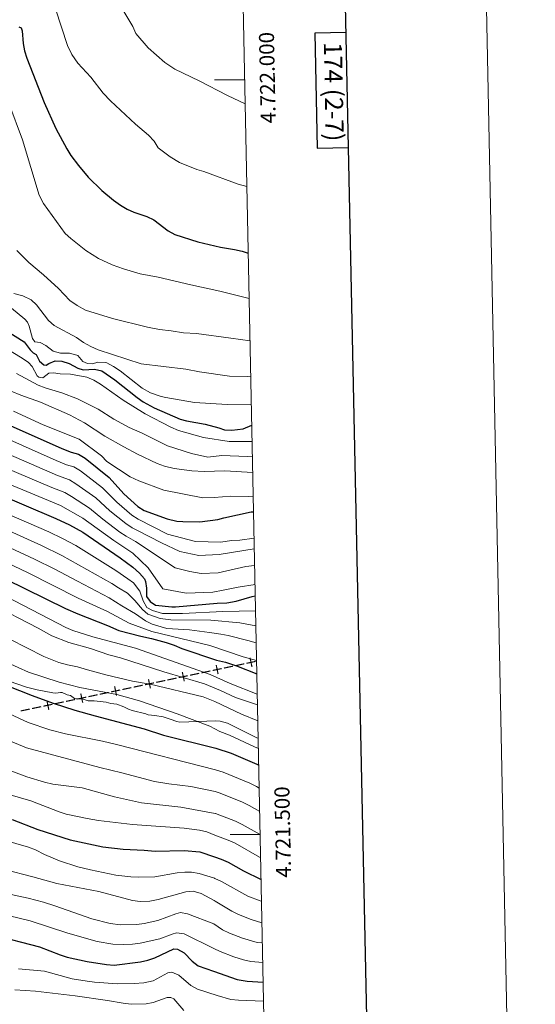
# Model space of a CAD drawing. Units: metres. Extents: x 637559 to 642073, y 720358 to 723417.
# Drawn here: x 641731 to 642073, y 721387 to 722040 of the extents above; entities that cross this region are included whole.
import ezdxf
from ezdxf.enums import TextEntityAlignment as Align

# ---------------------------------------------------------------- set-up
doc = ezdxf.new("R2010")
doc.units = ezdxf.units.M
doc.header["$MEASUREMENT"] = 0
doc.linetypes.add('DGN Style 3', pattern=[69.30076256880731, 49.50054469200523, -19.80021787680209])
for name, color, linetype, lineweight in [('Carátula', 7, 'Continuous', 5), ('Divisiones administrativas específicas', 7, 'Continuous', 5), ('Elementos auxiliares', 7, 'Continuous', 5), ('Relieve y altimetría', 7, 'Continuous', 5), ('Viales y ferrocarril', 7, 'Continuous', 5)]:
    doc.layers.add(name, color=color, linetype=linetype, lineweight=lineweight)
doc.styles.add('Style-arial', font='arial.shx', dxfattribs={"bigfont": 'arialbig.shx'})

msp = doc.modelspace()

# ---------------------------------------------------------------- linework, layer by layer
at = {"layer": 'Carátula', "color": 7, "linetype": 'Continuous', "lineweight": 5}
for p, q in [((641880.23, 722000), (641860.23, 722000)), ((641890.46, 721500), (641870.46, 721500))]:
    msp.add_line(p, q, dxfattribs=at)
at = {"layer": 'Carátula', "color": 7, "linetype": 'Continuous', "lineweight": 25, "flags": 128}
for points in [[(638368.46, 723131.1000000001), (638419.3400000001, 720716.6499999999), (641973.54, 720791.56), (641922.73, 723203), (638368.46, 723131.1000000001)], [(641947.4099999999, 722031.3800000001), (641926.76, 722030.97), (641928.3, 721954.8), (641949.01, 721955.22)]]:
    msp.add_lwpolyline(points, dxfattribs=at)
at = {"layer": 'Carátula', "color": 7, "linetype": 'Continuous', "lineweight": 5}
msp.add_3dface([(637618.94, 720357.8900000001), (642073.02, 720448), (642012.95, 723417.3900000001), (637558.8600000001, 723327.28)], dxfattribs=at)
at = {"layer": 'Divisiones administrativas específicas', "color": 250, "linetype": 'Continuous', "lineweight": 5}
for points in [[(641884.0971880257, 721617.1233774582, 779.10503677722), (641883.3633128337, 721616.9686932547, 779.10503677722), (641885.3862230538, 721611.0077508593, 779.10503677722), (641884.652347862, 721610.8530666558, 779.10503677722)], [(641861.6353735679, 721612.3889377136, 775.4152574405402), (641860.9014983759, 721612.2342535104, 775.4152574405402), (641862.9244085958, 721606.2733111149, 775.4152574405402), (641862.1905334042, 721606.1186269114, 775.4152574405402)], [(641839.1735591099, 721607.6544979692, 771.7254781038605), (641838.4396839179, 721607.4998137658, 771.7254781038605), (641840.462594138, 721601.5388713703, 771.7254781038605), (641839.7287189462, 721601.384187167, 771.7254781038605)], [(641794.2499301941, 721598.1856184802, 764.3459194305011), (641793.5160550021, 721598.0309342768, 764.3459194305011), (641795.5389652222, 721592.0699918815, 764.3459194305011), (641794.8050900304, 721591.915307678, 764.3459194305011)], [(641816.7117446521, 721602.9200582246, 768.0356987671807), (641815.9778694601, 721602.7653740214, 768.0356987671807), (641818.00077968, 721596.8044316259, 768.0356987671807), (641817.2669044884, 721596.6497474224, 768.0356987671807)], [(641771.7881157363, 721593.4511787358, 760.6561400938214), (641771.0542405443, 721593.2964945324, 760.6561400938214), (641773.0771507642, 721587.3355521369, 760.6561400938214), (641772.3432755726, 721587.1808679334, 760.6561400938214)]]:
    msp.add_solid(points, dxfattribs=at)
at = {"layer": 'Divisiones administrativas específicas', "color": 250, "linetype": 'Continuous', "lineweight": 5, "extrusion": (-0.1552881731162138, -0.03273121587426445, 0.9873268206615382)}
for points in [[(-573713.2686441303, 767171.292095318, -122527.1241734347), (-573713.2686441293, 767165.0420953177, -122527.1241734347), (-573714.0186441301, 767171.292095318, -122527.1241734347), (-573714.0186441289, 767165.0420953179, -122527.1241734347)], [(-573713.2686441272, 767155.7920953177, -122527.1241734347), (-573713.268644126, 767149.5420953179, -122527.1241734347), (-573714.0186441271, 767155.7920953177, -122527.1241734347), (-573714.0186441257, 767149.5420953177, -122527.1241734347)], [(-573713.268644121, 767124.7920953182, -122527.1241734348), (-573713.2686441198, 767118.5420953182, -122527.1241734348), (-573714.0186441209, 767124.7920953182, -122527.1241734348), (-573714.0186441196, 767118.5420953182, -122527.1241734348)]]:
    msp.add_solid(points, dxfattribs=at)
at = {"layer": 'Divisiones administrativas específicas', "color": 250, "linetype": 'Continuous', "lineweight": 5, "extrusion": (0.155288173126139, 0.03273121582708941, -0.987326820661541)}
for points in [[(573713.2688801287, 767179.0419232533, 122527.1241457634), (573713.2688801255, 767172.7919232533, 122527.1241457634), (573714.0188801283, 767179.0419232533, 122527.1241457634), (573714.0188801254, 767172.7919232533, 122527.1241457634)], [(573713.2688800863, 767093.7919232541, 122527.1241457636), (573713.268880083, 767087.5419232543, 122527.1241457636), (573714.0188800858, 767093.791923254, 122527.1241457636), (573714.0188800829, 767087.5419232543, 122527.1241457636)]]:
    msp.add_solid(points, dxfattribs=at)
at = {"layer": 'Divisiones administrativas específicas', "color": 250, "linetype": 'Continuous', "lineweight": 5, "extrusion": (-0.1552881731217852, -0.03273121587543878, 0.9873268206606229)}
msp.add_solid([(-573713.2686441335, 767186.792094611, -122527.124177859), (-573713.2686441324, 767180.5420946111, -122527.124177859), (-573714.0186441333, 767186.792094611, -122527.124177859), (-573714.018644132, 767180.5420946112, -122527.124177859)], dxfattribs=at)
at = {"layer": 'Divisiones administrativas específicas', "color": 250, "linetype": 'Continuous', "lineweight": 5, "extrusion": (0.1552881731161964, 0.03273121587426076, -0.987326820661541)}
for points in [[(573713.2686441352, 767194.5420953194, 122527.1241734209), (573713.2686441338, 767188.2920953195, 122527.1241734209), (573714.0186441349, 767194.5420953195, 122527.1241734209), (573714.0186441337, 767188.2920953195, 122527.1241734209)], [(573713.2686441119, 767078.2920953206, 122527.1241734212), (573713.2686441106, 767072.0420953205, 122527.1241734212), (573714.0186441116, 767078.2920953205, 122527.1241734212), (573714.0186441105, 767072.0420953205, 122527.1241734212)], [(573713.2686441103, 767070.5420953205, 122527.1241734212), (573713.2686441089, 767064.2920953204, 122527.1241734212), (573714.0186441102, 767070.5420953205, 122527.1241734212), (573714.0186441088, 767064.2920953204, 122527.1241734212)]]:
    msp.add_solid(points, dxfattribs=at)
at = {"layer": 'Divisiones administrativas específicas', "color": 250, "linetype": 'Continuous', "lineweight": 5, "extrusion": (-0.1552881731218026, -0.03273121587544221, 0.9873268206606202)}
for points in [[(-573713.2686441252, 767140.2920946082, -122527.1241778725), (-573713.2686441243, 767134.0420946082, -122527.1241778725), (-573714.0186441251, 767140.2920946082, -122527.1241778725), (-573714.0186441238, 767134.0420946083, -122527.1241778725)], [(-573713.2686441084, 767055.042094609, -122527.1241778722), (-573713.2686441073, 767048.7920946091, -122527.1241778722), (-573714.0186441082, 767055.042094609, -122527.1241778722), (-573714.0186441068, 767048.7920946094, -122527.1241778722)]]:
    msp.add_solid(points, dxfattribs=at)
at = {"layer": 'Divisiones administrativas específicas', "color": 250, "linetype": 'Continuous', "lineweight": 5, "extrusion": (0.1552881731162138, 0.03273121587426441, -0.9873268206615382)}
for points in [[(573713.268644126, 767148.0420953179, 122527.1241734348), (573713.2686441247, 767141.7920953179, 122527.1241734348), (573714.0186441259, 767148.0420953179, 122527.1241734348), (573714.0186441246, 767141.7920953179, 122527.1241734348)], [(573713.2686441292, 767163.5420953177, 122527.1241734347), (573713.2686441278, 767157.2920953176, 122527.1241734347), (573714.0186441287, 767163.5420953177, 122527.1241734347), (573714.0186441275, 767157.2920953176, 122527.1241734347)], [(573713.2686441197, 767117.0420953182, 122527.1241734348), (573713.2686441184, 767110.792095318, 122527.1241734348), (573714.0186441196, 767117.0420953182, 122527.1241734348), (573714.0186441183, 767110.7920953181, 122527.1241734348)], [(573713.2686441168, 767101.5420953182, 122527.1241734349), (573713.2686441154, 767095.2920953183, 122527.1241734349), (573714.0186441166, 767101.5420953182, 122527.1241734349), (573714.0186441152, 767095.2920953183, 122527.1241734349)], [(573713.2686441089, 767062.7920953184, 122527.1241734349), (573713.2686441076, 767056.5420953184, 122527.1241734349), (573714.0186441087, 767062.7920953184, 122527.1241734349), (573714.0186441075, 767056.5420953184, 122527.1241734349)]]:
    msp.add_solid(points, dxfattribs=at)
at = {"layer": 'Divisiones administrativas específicas', "color": 250, "linetype": 'Continuous', "lineweight": 5, "extrusion": (0.1552881731141181, 0.03273121588420706, -0.9873268206615382)}
msp.add_solid([(573713.2685943799, 767109.2921315858, 122527.1241792644), (573713.2685943791, 767103.0421315857, 122527.1241792644), (573714.0185943795, 767109.2921315858, 122527.1241792644), (573714.0185943787, 767103.0421315857, 122527.1241792644)], dxfattribs=at)
at = {"layer": 'Divisiones administrativas específicas', "color": 250, "linetype": 'Continuous', "lineweight": 5, "extrusion": (-0.1552881731261564, -0.032731215827093, 0.9873268206615382)}
for points in [[(-573713.2688801058, 767132.5419232512, -122527.1241457772), (-573713.2688801026, 767126.2919232511, -122527.1241457772), (-573714.0188801056, 767132.5419232512, -122527.1241457772), (-573714.0188801023, 767126.2919232511, -122527.1241457772)], [(-573713.2688800592, 767039.541923252, -122527.1241457775), (-573713.2688800562, 767033.2919232522, -122527.1241457775), (-573714.018880059, 767039.5419232519, -122527.1241457775), (-573714.0188800559, 767033.2919232519, -122527.1241457775)]]:
    msp.add_solid(points, dxfattribs=at)
at = {"layer": 'Divisiones administrativas específicas', "color": 250, "linetype": 'Continuous', "lineweight": 5, "extrusion": (0.1552881731217852, 0.03273121587543875, -0.9873268206606229)}
msp.add_solid([(573713.2686441134, 767086.0420946116, 122527.1241778586), (573713.2686441122, 767079.7920946118, 122527.1241778586), (573714.0186441133, 767086.0420946118, 122527.1241778586), (573714.018644112, 767079.7920946118, 122527.1241778586)], dxfattribs=at)
at = {"layer": 'Divisiones administrativas específicas', "color": 250, "linetype": 'Continuous', "lineweight": 5, "extrusion": (0.1552881731261564, 0.03273121582709308, -0.9873268206615382)}
msp.add_solid([(573713.2688800629, 767047.2919232522, 122527.1241457775), (573713.2688800597, 767041.0419232522, 122527.1241457775), (573714.0188800625, 767047.2919232522, 122527.1241457775), (573714.0188800596, 767041.0419232522, 122527.1241457775)], dxfattribs=at)
at = {"layer": 'Divisiones administrativas específicas', "color": 250, "linetype": 'Continuous', "lineweight": 5, "extrusion": (0, 0, -1)}
msp.add_solid([(-641749.3263012783, 721588.7167389912, -756.9663607571416), (-641748.5924260865, 721588.562054788, -756.9663607571416), (-641750.6153363064, 721582.6011123925, -756.9663607571416), (-641749.8814611146, 721582.446428189, -756.9663607571416)], dxfattribs=at)
at = {"layer": 'Elementos auxiliares', "color": 250, "linetype": 'Continuous', "lineweight": 5}
msp.add_3dface([(638487.01, 720769.3300000001), (638440.8300000001, 723082.75), (641856.6699999999, 723151.8800000001), (641903.99, 720838.46)], dxfattribs=at)
at = {"layer": 'Relieve y altimetría', "color": 30, "linetype": 'Continuous', "lineweight": 5}
for p, q in [((641869.8200000001, 721760.3900000001, 845), (641885.1200000001, 721760.49, 845)), ((641863.25, 721685.44, 815), (641886.5800000001, 721689.21, 815)), ((641887.4299999999, 721648.1699999999, 795), (641865.79, 721647.6300000001, 795)), ((641860.0800000001, 721470.8900000001, 720), (641860.31, 721470.8300000001, 720)), ((641860.0800000001, 721470.8900000001, 720), (641860.31, 721470.8300000001, 720))]:
    msp.add_line(p, q, dxfattribs=at)
at = {"layer": 'Relieve y altimetría', "color": 30, "linetype": 'Continuous', "lineweight": 5, "flags": 128}
for points, elevation in [([(641830.74, 721949.0800000001), (641823.6100000001, 721954.4099999999), (641822.8800000001, 721955.1000000001), (641820.1599999999, 721959.3400000001), (641816.3800000001, 721963.4299999999), (641807.6399999999, 721970.78), (641791.1699999999, 721986.1699999999), (641786.3800000001, 721991.3500000001), (641778.02, 722001.79), (641769.5700000001, 722011.0700000001), (641765.55, 722016.9299999999), (641762.69, 722022.8600000001), (641754.6100000001, 722047.2)], 880), ([(641827.0900000001, 722011.6799999999), (641816.23, 722021.4099999999), (641808.06, 722030.8600000001), (641805.9299999999, 722035.53), (641799.3999999999, 722046.5)], 885), ([(641827.0900000001, 722011.6799999999), (641833.8, 722007.1300000001), (641850.0900000001, 721999.4199999999), (641868.8400000001, 721989.6400000001), (641880.55, 721984.28)], 885), ([(641844.45, 721864.29), (641822.6799999999, 721869.31), (641810.9299999999, 721871.6000000001), (641799.6799999999, 721874.77), (641792.3, 721877.44), (641783.23, 721881.6799999999), (641774.69, 721886.9299999999), (641764.75, 721894.8500000001), (641761.06, 721898.23), (641746.74, 721918.1499999999), (641743.8899999999, 721923.5800000001), (641732.6799999999, 721960.27), (641723.78, 721984.72)], 870), ([(641830.74, 721949.0800000001), (641837, 721945.4099999999), (641848.3600000001, 721940.72), (641853.1499999999, 721939.29), (641875.75, 721930.97), (641881.6699999999, 721929.4099999999)], 880), ([(641839.6699999999, 721832.31), (641831.3700000001, 721833.69), (641823.6599999999, 721834.51), (641815.72, 721836.21), (641792.45, 721842.01), (641774.56, 721847.53), (641768.96, 721850.49), (641764.22, 721853.8800000001), (641756.5800000001, 721861.8999999999), (641746.72, 721870.9199999999), (641737.01, 721878.94), (641729.01, 721886.8700000001)], 865), ([(641841.1599999999, 721808.4199999999), (641811.45, 721811.79), (641783.01, 721821.1499999999), (641778, 721823.29), (641773.19, 721825.9199999999), (641768.69, 721829.26), (641753.8400000001, 721837.3600000001), (641749.99, 721840.56), (641742.1399999999, 721851.02), (641738.4199999999, 721854.3800000001), (641732.96, 721856.95), (641727.02, 721858.45)], 860), ([(641844.45, 721864.29), (641863.8, 721860.0700000001), (641883.19, 721855.0700000001)], 870), ([(641846.8300000001, 721786.1400000001), (641827.8700000001, 721789.5), (641824.8600000001, 721790.19), (641817.6399999999, 721792.6200000001), (641812.1699999999, 721795.72), (641797.47, 721807.1799999999), (641793.0800000001, 721810.1599999999), (641788.6499999999, 721812.46), (641787.6799999999, 721812.77), (641782.6599999999, 721812.8700000001), (641779.3, 721811.76), (641775.9199999999, 721812.1000000001), (641772.8, 721813.47), (641769.5800000001, 721817.31), (641768.8600000001, 721817.6499999999), (641764.02, 721818.8800000001), (641757.8700000001, 721819.02), (641753.04, 721820.31), (641748.3300000001, 721823.95), (641744.53, 721826.05), (641740.8700000001, 721826.4299999999), (641739.29, 721828.6799999999), (641737.28, 721836.8400000001), (641736.19, 721839.3700000001), (641734.3800000001, 721841.3900000001), (641725.5700000001, 721848.8300000001)], 855), ([(641839.6699999999, 721832.31), (641848.31, 721832), (641871.02, 721828.95), (641883.76, 721827.04)], 865), ([(641869.8200000001, 721760.3900000001), (641852.8400000001, 721762.94), (641836.1599999999, 721767.76), (641831.24, 721769.8800000001), (641814.1100000001, 721778.6799999999), (641799.53, 721787.8400000001), (641784.53, 721798.3400000001), (641780.06, 721800.98), (641775.52, 721803.1000000001), (641764.7, 721804.99), (641757.6799999999, 721805.3300000001), (641753.4099999999, 721805.9299999999), (641750.26, 721805.6000000001), (641746.26, 721802.6599999999), (641743.71, 721803.1200000001), (641742.53, 721803.9299999999), (641739.1699999999, 721810.19), (641736.69, 721812.81), (641732.56, 721815.6599999999), (641721.27, 721822.4099999999)], 845), ([(641841.1599999999, 721808.4199999999), (641850.26, 721806.5700000001), (641870.01, 721803.78), (641881.97, 721803.53), (641884.24, 721803.6400000001)], 860), ([(641855.81, 721749.98), (641844.8800000001, 721752.3200000001), (641828.9099999999, 721757.6100000001), (641812.23, 721765.81), (641803.44, 721769.6400000001), (641793.3600000001, 721775.1699999999), (641782.9099999999, 721781.8400000001), (641769.21, 721788.72), (641758.77, 721792.6400000001), (641747.8, 721796.01), (641743.1399999999, 721797.8200000001), (641728.73, 721805.56)], 840), ([(641853.3, 721740.4199999999), (641845.1200000001, 721741.01), (641833.3300000001, 721742.56), (641826.9199999999, 721744.0900000001), (641822.21, 721745.8200000001), (641809.1100000001, 721751.9199999999), (641800, 721756.9199999999), (641787.49, 721763.8700000001), (641773.8899999999, 721772.8400000001), (641763.9099999999, 721778.1599999999), (641744.6799999999, 721786.55), (641731.6000000001, 721791.05), (641718.72, 721796.3600000001)], 835), ([(641726.75, 721780.4299999999), (641746.56, 721771.4099999999), (641770.3300000001, 721761.8200000001), (641785.0800000001, 721750.8200000001), (641788.73, 721747.23), (641804.1699999999, 721736.95), (641809.9199999999, 721734.22), (641826.5900000001, 721728.23), (641852.47, 721723.1300000001)], 830), ([(641846.8300000001, 721786.1400000001), (641868.55, 721784.94), (641884.6300000001, 721784.77)], 855), ([(641710.1000000001, 721767.6599999999), (641755.1200000001, 721747.76), (641761.8600000001, 721744.99), (641766.9099999999, 721743.55), (641771.1699999999, 721740.9199999999), (641785.8500000001, 721729.75), (641795.3, 721720.1300000001), (641805.3300000001, 721711.6499999999), (641809.5, 721708.8999999999), (641828.95, 721698.94), (641847.6300000001, 721694.1599999999), (641864.3400000001, 721693.6499999999)], 820), ([(641709.53, 721757.94), (641755.9299999999, 721737.8200000001), (641763.9199999999, 721735.01), (641768.21, 721732.4299999999), (641781.49, 721722.98), (641790.71, 721714.47), (641801.3200000001, 721705.99), (641805.48, 721703.22), (641808.6100000001, 721701.69), (641824.98, 721693.1300000001), (641837.25, 721687.5700000001), (641849.81, 721684.72), (641863.25, 721685.44)], 815), ([(641706.74, 721749.1400000001), (641752.1200000001, 721729.81), (641760.94, 721726.48), (641765.27, 721723.97), (641777.1300000001, 721716.22), (641786.1100000001, 721708.8), (641797.31, 721700.3200000001), (641801.46, 721697.54), (641807.6300000001, 721694.0800000001), (641834.04, 721676.69), (641843.8899999999, 721674.1400000001), (641851.3500000001, 721672.9099999999), (641862.56, 721673.3600000001)], 810), ([(641855.81, 721749.98), (641865.1000000001, 721751.02), (641881.8300000001, 721750.47), (641885.3300000001, 721750.1200000001)], 840), ([(641853.3, 721740.4199999999), (641867.03, 721740.8600000001), (641885.54, 721739.8700000001)], 835), ([(641703.94, 721740.3500000001), (641757.95, 721717.9299999999), (641772.7, 721709.51), (641793.3, 721694.6599999999), (641806.03, 721686.3999999999), (641816.1000000001, 721676.75), (641825.8, 721662.69), (641841.4099999999, 721659.8900000001), (641858.99, 721660.51), (641865.8400000001, 721661.8999999999)], 805), ([(641701.97, 721721.25), (641750.22, 721700.4099999999), (641759.27, 721696.1100000001), (641768.0700000001, 721691.3700000001), (641794.77, 721674.79), (641802.6000000001, 721669.3700000001), (641806.45, 721666.78), (641810.6000000001, 721661.1000000001), (641812.73, 721654.7), (641815.1799999999, 721650.3400000001), (641818.9299999999, 721648.3700000001), (641825.73, 721646.45), (641838.9299999999, 721646.3200000001), (641865.79, 721647.6300000001)], 795), ([(641852.47, 721723.1300000001), (641859.99, 721723.25), (641870.95, 721724.0900000001), (641883.01, 721723.8300000001), (641885.8700000001, 721723.6200000001)], 830), ([(641702.6699999999, 721710.5800000001), (641745.47, 721691.4299999999), (641758.96, 721684.8300000001), (641791.94, 721666.26), (641796.52, 721663.3300000001), (641802.5, 721659.95), (641807.31, 721654.95), (641812.49, 721648.94), (641815.9199999999, 721645.95), (641824.0900000001, 721643.04), (641831.21, 721642.1400000001), (641857.8, 721641.8600000001)], 790), ([(641698.73, 721701.8200000001), (641740.73, 721682.44), (641754.2, 721675.8400000001), (641769.1799999999, 721667.71), (641790.31, 721656.8700000001), (641798.5800000001, 721651.4299999999), (641807.8, 721646.1599999999), (641814.3, 721641.53), (641818.74, 721639.23), (641828.5900000001, 721636.3400000001), (641843.49, 721635.56), (641856.9299999999, 721633.76)], 785), ([(641690.25, 721695.1799999999), (641735.98, 721673.46), (641769.74, 721656.5800000001), (641789.0800000001, 721647.72), (641803.5, 721640.01), (641818.47, 721634.49), (641856.95, 721625.24)], 780), ([(641864.3400000001, 721693.6499999999), (641871.4099999999, 721694.76), (641876.94, 721695.06), (641886.4299999999, 721696.28)], 820), ([(641862.56, 721673.3600000001), (641880.9099999999, 721677.54), (641886.8, 721678.3)], 810), ([(641857.25, 721605.98), (641807.78, 721623.48), (641779.3200000001, 721630.9199999999), (641766.22, 721635.0800000001), (641761.6200000001, 721637.03), (641704.6699999999, 721666.3900000001)], 770), ([(641865.8400000001, 721661.8999999999), (641875.77, 721663.8300000001), (641887.06, 721665.56)], 805), ([(641853.5800000001, 721599.72), (641826.4299999999, 721607.78), (641797.73, 721616.96), (641790.06, 721618.94), (641777.81, 721623.1799999999), (641763.49, 721627.1400000001), (641752.21, 721631.52), (641743.05, 721636.69), (641711.3800000001, 721652.97)], 765), ([(641887.6300000001, 721638.1499999999), (641876.8700000001, 721640.1699999999), (641857.8, 721641.8600000001)], 790), ([(641856.9299999999, 721633.76), (641864.3700000001, 721632.77), (641869.25, 721631.73), (641882.31, 721628.51), (641887.8600000001, 721626.98)], 785), ([(641852.72, 721591.0700000001), (641817.45, 721599.6499999999), (641805.8, 721601.5700000001), (641788.0800000001, 721605.74), (641775.8999999999, 721608.96), (641769.3300000001, 721611.0700000001), (641762.6699999999, 721612.29), (641756.78, 721613.8600000001), (641746.8600000001, 721617.9099999999), (641724.3500000001, 721629.3700000001)], 760), ([(641856.95, 721625.24), (641879.1000000001, 721617.73), (641888.1000000001, 721615.28)], 780), ([(641857.01, 721571.6499999999), (641835.4199999999, 721579.8800000001), (641810.29, 721588.54), (641795.3300000001, 721592.72), (641770.75, 721597.28), (641757.1599999999, 721600.8600000001), (641736.74, 721607.56), (641723, 721613.5800000001)], 755), ([(641857.25, 721605.98), (641870.6399999999, 721599.99), (641888.55, 721593.02)], 770), ([(641853.5800000001, 721599.72), (641864.06, 721595.3500000001), (641874.02, 721590.72), (641888.7, 721585.9199999999)], 765), ([(641852.72, 721591.0700000001), (641860.4099999999, 721587.98), (641878.1499999999, 721579.6599999999), (641888.9199999999, 721575.3300000001)], 760), ([(641860.8, 721542.72), (641795.21, 721559.6300000001), (641785.77, 721561.8400000001), (641761.25, 721566.71), (641750.8300000001, 721569.3), (641736.5900000001, 721574.06), (641720.8800000001, 721581.3999999999)], 745), ([(641857.01, 721571.6499999999), (641863.6000000001, 721568.21), (641870.1699999999, 721565.6599999999), (641886.6799999999, 721558.06), (641889.29, 721556.99)], 755), ([(641860.6599999999, 721528.3600000001), (641844.3700000001, 721531.8300000001), (641829.8999999999, 721533.4199999999), (641820.3500000001, 721535.0900000001), (641798.6599999999, 721540.8200000001), (641784.1499999999, 721544.31), (641735.3999999999, 721557.4199999999), (641704.3600000001, 721570.1599999999)], 740), ([(641718.6799999999, 721544.46), (641735.6699999999, 721538.04)], 735), ([(641860.8, 721542.72), (641865.8, 721541.19), (641883.52, 721533.8800000001), (641887.97, 721531.6100000001), (641889.8300000001, 721530.53)], 745), ([(641735.6699999999, 721538.04), (641747.3300000001, 721534.6200000001), (641752.8, 721533.3400000001), (641772.44, 721530.8900000001), (641793.9099999999, 721524.9199999999), (641811.6399999999, 721520.8900000001), (641837.79, 721518.1300000001), (641860.51, 721513.8500000001)], 735), ([(641860.3700000001, 721499.3700000001), (641855.1100000001, 721501.7), (641850.22, 721502.73), (641840.1300000001, 721504.03), (641805.79, 721506.6300000001), (641783.26, 721509.28), (641775.71, 721510.3999999999), (641761.79, 721513.3500000001), (641757.03, 721514.8800000001), (641738.2, 721522.22), (641715.95, 721528.6799999999)], 730), ([(641860.6599999999, 721528.3600000001), (641863.97, 721527.21), (641878.78, 721521.3200000001), (641883.26, 721519.1000000001), (641890.1399999999, 721515.2)], 740), ([(641860.51, 721513.8500000001), (641860.8200000001, 721513.76), (641874.04, 721508.76), (641878.56, 721506.6100000001), (641890.46, 721499.8600000001)], 735), ([(641702.81, 721501.1699999999), (641736.8, 721491.45), (641741.48, 721489.71), (641747.3899999999, 721486.6100000001), (641757.3400000001, 721482.5), (641769.5700000001, 721478.48), (641777.97, 721476.3800000001), (641794.6699999999, 721472.8600000001), (641804.6200000001, 721471.76), (641809.5900000001, 721471.56), (641820.47, 721471.77), (641835.45, 721474.44), (641840.48, 721475), (641844.95, 721475), (641849.8700000001, 721474.0900000001), (641860.0800000001, 721470.8900000001)], 720), ([(641860.3700000001, 721499.3700000001), (641869.3, 721496.19), (641873.8600000001, 721494.1300000001), (641890.0800000001, 721484.99), (641890.77, 721484.6799999999)], 730), ([(641720.76, 721476.6100000001), (641739.6499999999, 721471.9299999999), (641755.51, 721467.3400000001), (641783.47, 721462.0700000001), (641805.78, 721456.1100000001), (641810.74, 721455.5), (641817.19, 721455.75), (641822.8200000001, 721456.8400000001), (641841.05, 721461.81), (641846.03, 721462.45), (641851.3400000001, 721460.7), (641859.94, 721456.1499999999)], 715), ([(641860.31, 721470.8300000001), (641864.8600000001, 721468.6599999999), (641882.25, 721459.06), (641890.3700000001, 721455.95), (641891.3600000001, 721455.6100000001)], 720), ([(641718.99, 721461.3900000001), (641736.5900000001, 721457.6699999999), (641746.71, 721454.97), (641754.31, 721452.6499999999), (641778.8, 721444.1000000001), (641791.03, 721440.8999999999), (641797.8700000001, 721440.05), (641808.6200000001, 721440.3300000001), (641813.5800000001, 721440.94), (641822.6100000001, 721442.9199999999), (641834.6000000001, 721447.3200000001), (641837.6799999999, 721448.1300000001), (641842.3300000001, 721447.3700000001), (641859.79, 721440.6699999999)], 710), ([(641859.94, 721456.1499999999), (641860.6300000001, 721455.8200000001), (641871.6399999999, 721449), (641876.1499999999, 721446.81), (641884.5800000001, 721443.5900000001), (641891.6599999999, 721441.27)], 715), ([(641724.1200000001, 721446.0800000001), (641737.96, 721442.69), (641762.77, 721434.5800000001), (641782.3400000001, 721428.94), (641792.8, 721427.29), (641800.05, 721426.99), (641805.81, 721427.19), (641810.77, 721427.8600000001), (641823.94, 721430.6699999999), (641831.97, 721433.76), (641835.05, 721434.6400000001), (641840.03, 721434), (641859.6300000001, 721424.26)], 705), ([(641859.79, 721440.6699999999), (641865.53, 721436.6799999999), (641870.0700000001, 721434.56), (641878.79, 721431.23), (641888.3600000001, 721428.31), (641891.9299999999, 721428.02)], 710), ([(641859.6300000001, 721424.26), (641863.97, 721422.3), (641873, 721418.8600000001), (641879.3200000001, 721416.74), (641884.2, 721415.6300000001), (641892.19, 721415)], 705), ([(641730.04, 721410.97), (641747.3800000001, 721409.25), (641765.79, 721404.29), (641775.6599999999, 721402.6300000001), (641780.6300000001, 721402.1100000001), (641795.79, 721401), (641806.79, 721401.2), (641813.25, 721401.6799999999), (641819.4099999999, 721402.96), (641829.1300000001, 721408.22), (641831.8600000001, 721408.6100000001), (641836.52, 721406.78), (641844.53, 721399.77), (641848.94, 721397.4099999999), (641862, 721393.26)], 695), ([(641727.6799999999, 721396.8999999999), (641741.4199999999, 721395.99), (641767.6399999999, 721393.04), (641789.1100000001, 721389.8700000001), (641799.54, 721388.01), (641804.94, 721387.51), (641814.8700000001, 721387.7), (641819.55, 721388.6599999999), (641828.77, 721391.8900000001), (641831.1499999999, 721391.98), (641833.24, 721390.95), (641839.8899999999, 721383.26)], 690), ([(641862, 721393.26), (641871.0700000001, 721390.56), (641876.03, 721390.02), (641892.71, 721389.5)], 695)]:
    msp.add_lwpolyline(points, dxfattribs=dict(at, elevation=elevation))
at = {"layer": 'Relieve y altimetría', "color": 30, "linetype": 'Continuous', "lineweight": 25, "flags": 128}
for points, elevation in [([(641730.3899999999, 722035.24), (641731.95, 722034.6000000001), (641732.6499999999, 722032.5), (641733.1799999999, 722024.19), (641734.0700000001, 722019.26), (641735.6699999999, 722014.46), (641747.23, 721985.1300000001), (641754.9299999999, 721967.9299999999), (641762.23, 721954.26), (641764.8800000001, 721950.03), (641769.9099999999, 721943.26), (641776.4199999999, 721935.69), (641785.44, 721926.71), (641793.1599999999, 721920.3800000001), (641797.8, 721917.0700000001), (641802.1100000001, 721914.47), (641806.6100000001, 721912.31), (641815.3, 721909.48), (641819.81, 721907.3), (641829.51, 721900.0800000001), (641833.81, 721897.49), (641849.1200000001, 721892.6699999999), (641864.2, 721889.21)], 875), ([(641864.2, 721889.21), (641873.3400000001, 721887.75), (641878.6100000001, 721886.48), (641882.5700000001, 721885.3)], 875), ([(641720.25, 721835.06), (641733.78, 721826.4199999999), (641737.96, 721821.06), (641739.8700000001, 721819.21), (641741.77, 721818.02), (641743.95, 721813.6300000001), (641746.8600000001, 721811.24), (641748.4199999999, 721811.04), (641750.1699999999, 721812.0700000001), (641754.46, 721813.8), (641758.8899999999, 721813.6499999999), (641763.6599999999, 721812.1400000001), (641769.49, 721808.94), (641772.94, 721807.78), (641780.5700000001, 721808.3400000001), (641785.46, 721807.28), (641793.99, 721801.3400000001), (641808.76, 721789.6400000001), (641812.8700000001, 721786.78), (641820.1699999999, 721782.6200000001), (641837.31, 721775.29), (641841.6699999999, 721773.99), (641853.94, 721771.8800000001), (641863.02, 721769.4299999999)], 850), ([(641722.6699999999, 721771.8600000001), (641758.9299999999, 721755.76), (641765.04, 721753.27), (641769.8999999999, 721752.0900000001), (641774.3200000001, 721749.4299999999), (641790.21, 721736.51), (641799.8999999999, 721725.8), (641809.3400000001, 721717.3200000001), (641813.53, 721714.5800000001), (641828.69, 721709.1200000001), (641835.0800000001, 721707.6400000001)], 825), ([(641863.02, 721769.4299999999), (641866.6799999999, 721768.21), (641871.6799999999, 721767.95), (641879.0700000001, 721768.8500000001), (641884.8999999999, 721771.2)], 850), ([(641712.25, 721727.3700000001), (641754.96, 721709.3900000001), (641764.03, 721705.1200000001), (641772.79, 721700.29), (641797.6000000001, 721683.31), (641805.95, 721677.1000000001), (641810.44, 721673.1799999999), (641813.6200000001, 721669.29), (641814.4099999999, 721667.49), (641815.03, 721663.1799999999), (641815.1200000001, 721657.76), (641817.3899999999, 721654.3600000001), (641821.0900000001, 721651.8700000001), (641831.8400000001, 721650.74), (641834.1699999999, 721650.75), (641861.8800000001, 721653.3400000001), (641868.28, 721653.52), (641874.5800000001, 721654.51), (641885.04, 721657.6599999999), (641887.21, 721658.1200000001)], 800), ([(641835.0800000001, 721707.6400000001), (641839.05, 721707.27), (641850.3700000001, 721707.1400000001), (641862.4299999999, 721708.79)], 825), ([(641862.4299999999, 721708.79), (641866.3899999999, 721709.8500000001), (641884.49, 721713.6799999999), (641886.0800000001, 721713.73)], 825), ([(641654.9099999999, 721701.8900000001), (641761.28, 721649.76), (641769.48, 721646.1300000001), (641789.19, 721638.47), (641796.6599999999, 721635.1599999999), (641811.23, 721631.3999999999), (641818.45, 721629.8600000001), (641828.0800000001, 721627.1699999999), (641833.46, 721625.3300000001), (641838.48, 721623.2), (641861.52, 721615.54)], 775), ([(641861.52, 721615.54), (641867.54, 721614.1000000001), (641874.78, 721611.77), (641888.28, 721606.3400000001)], 775), ([(641712.7, 721602.45), (641739.0900000001, 721592.1400000001), (641753.2, 721587.01), (641767.45, 721582.3300000001), (641780.9299999999, 721578.49), (641813.5, 721570.04), (641826.3, 721565.81), (641860.94, 721557.19), (641871.31, 721553.71), (641888.26, 721546.45), (641889.52, 721545.75)], 750), ([(641725.81, 721509.79), (641742.8800000001, 721503.28), (641764.5, 721496.3), (641786.1399999999, 721491.6799999999), (641799.45, 721490.1200000001), (641813.51, 721489.5700000001), (641820.8300000001, 721488.9099999999), (641840.0900000001, 721489.3200000001), (641850.3999999999, 721488.51), (641860.23, 721485.04), (641864.56, 721483.6300000001), (641869.1599999999, 721481.6599999999), (641879.3899999999, 721475.77), (641891.06, 721470.1799999999)], 725), ([(641713.1799999999, 721433.4299999999), (641743.97, 721425.56), (641757.7, 721420.19), (641762.46, 721418.6499999999), (641775.6699999999, 721415.79), (641788.52, 721413.6400000001), (641793.5, 721413.3999999999), (641811, 721415.46), (641815.8800000001, 721416.5800000001), (641820.47, 721418.22), (641833.1000000001, 721424.1699999999), (641835.6599999999, 721423.97), (641839.96, 721421.4299999999), (641845.23, 721415.8600000001), (641849.26, 721412.8700000001), (641859.48, 721409.3300000001)], 700), ([(641859.48, 721409.3300000001), (641875.1100000001, 721403.8600000001), (641881.75, 721402.8), (641892.46, 721402.03)], 700)]:
    msp.add_lwpolyline(points, dxfattribs=dict(at, elevation=elevation))
at = {"layer": 'Viales y ferrocarril', "color": 250, "linetype": 'DGN Style 3', "lineweight": 5}
for points in [[(641723.8400000001, 721601.5900000001, 751.08), (641735.49, 721597.54, 751.36), (641742.5, 721595.78, 751.72), (641752.96, 721593.77, 752.24), (641754.8899999999, 721593.6499999999, 752.4300000000001), (641757.97, 721594.1100000001, 752.98), (641759.04, 721593.95, 752.9300000000001), (641762.3600000001, 721592.3900000001, 752.88), (641764.5700000001, 721592.1300000001, 752.88), (641767.3, 721590.1200000001, 752.74), (641768.23, 721589.8400000001, 752.79), (641772.3800000001, 721589.8700000001, 752.72), (641776.4199999999, 721588.4099999999, 752.5500000000001), (641780.31, 721588.5, 752.53), (641788.22, 721587.52, 752.38), (641791.4199999999, 721586.6799999999, 752.41), (641795.31, 721586.3200000001, 752.5500000000001), (641800, 721584.5800000001, 752.5), (641803.1499999999, 721582.8700000001, 752.4300000000001), (641805.6000000001, 721582.02, 752.48), (641814.51, 721579.98, 752.84), (641816.04, 721579.23, 752.84), (641820.6499999999, 721578.77, 753.15), (641826.1000000001, 721577.8700000001, 753.24), (641830.8400000001, 721576.45, 753.45), (641835.1499999999, 721574.74, 753.5500000000001), (641837.23, 721574.26, 753.83), (641861.1200000001, 721575.1499999999, 756.16)], [(641861.1200000001, 721575.1499999999, 756.16), (641863.9299999999, 721574.94, 756.32), (641868.71, 721573.69, 756.39), (641888.3500000001, 721564.03, 756.74), (641889.1499999999, 721563.6499999999, 756.75)]]:
    msp.add_polyline3d(points, dxfattribs=at)

# ---------------------------------------------------------------- texts
at = {"layer": 'Carátula', "color": 7, "linetype": 'Continuous', "lineweight": 5, "style": 'Style-arial'}
for s, p in [('4.722.000', (641890.2000470245, 722001.4172406017)), ('4.721.500', (641900.4300470245, 721501.4172406017))]:
    msp.add_text(s, height=10.000008, rotation=91.17179687470579, dxfattribs=at).set_placement(p, align=Align.TOP_CENTER)
msp.add_text('174 (2-7)', height=11.99994, rotation=271.1590148608642, dxfattribs=at).set_placement((641939.3239715747, 721992.2145975668), align=Align.MIDDLE_CENTER)

doc.saveas('drawing.dxf')
